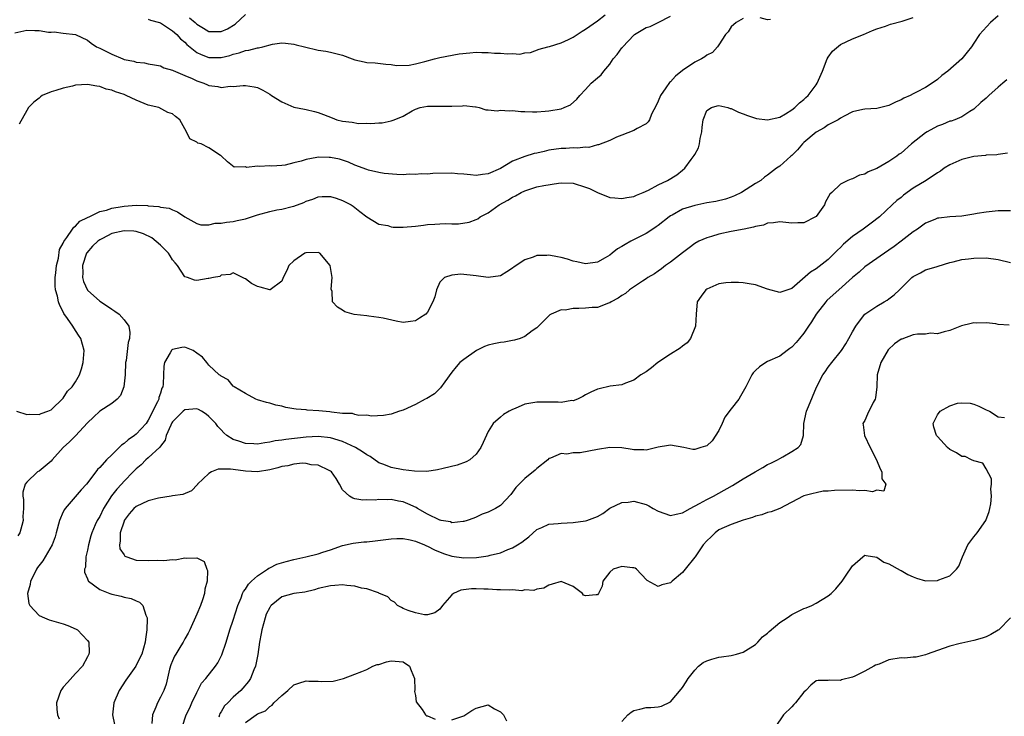
# Model space of a CAD drawing. Units: inches. Extents: x 2598000 to 2601000, y 1524000 to 1527000.
# Drawn here: x 2599560 to 2599722, y 1524221 to 1524335 of the extents above; entities that cross this region are included whole.
import ezdxf

# ---------------------------------------------------------------- set-up
doc = ezdxf.new("R2010")
doc.units = ezdxf.units.IN
doc.header["$MEASUREMENT"] = 0
doc.layers.add('LD25981524_2ft', color=141, linetype='Continuous')

msp = doc.modelspace()

# ---------------------------------------------------------------- linework, layer by layer
at = {"layer": 'LD25981524_2ft'}
for points, elevation in [([(2599559, 1524333.3), (2599561, 1524333.73), (2599562.32, 1524333.68), (2599563, 1524333.69), (2599564.57, 1524333.43), (2599565, 1524333.43), (2599565.49, 1524333.49), (2599567, 1524333.26), (2599569, 1524333), (2599571, 1524332.09), (2599571.6, 1524331.6), (2599572.48, 1524331), (2599573, 1524330.78), (2599575, 1524329.79), (2599576.8, 1524329), (2599577, 1524328.93), (2599578.61, 1524328.61), (2599579, 1524328.46), (2599580.36, 1524328.36), (2599581, 1524328.21), (2599582.04, 1524328.04), (2599583, 1524327.86), (2599583.56, 1524327.56), (2599585, 1524327.14), (2599585.08, 1524327.08), (2599587, 1524326.29), (2599588.23, 1524325.77), (2599589, 1524325.4), (2599590.17, 1524325), (2599590.76, 1524324.76), (2599591, 1524324.65), (2599592.47, 1524324.47), (2599593, 1524324.31), (2599594.51, 1524324.51), (2599595, 1524324.49), (2599596.65, 1524324.65), (2599597, 1524324.63), (2599598.43, 1524324.43), (2599599, 1524324.28), (2599599.88, 1524323.88), (2599601, 1524323.23), (2599601.3, 1524323), (2599603, 1524321.92), (2599605, 1524321.06), (2599606.73, 1524320.73), (2599607, 1524320.66), (2599608.37, 1524320.37), (2599609, 1524320.21), (2599609.85, 1524319.85), (2599611.28, 1524319.28), (2599612.07, 1524319), (2599613, 1524318.77), (2599614.6, 1524318.6), (2599615.6, 1524318.4), (2599617, 1524318.44), (2599617.65, 1524318.35), (2599619, 1524318.46), (2599619.52, 1524318.48), (2599621, 1524318.79), (2599621.48, 1524319), (2599623, 1524319.6), (2599624.44, 1524320.44), (2599625, 1524320.73), (2599625.81, 1524321), (2599627, 1524321.22), (2599628.79, 1524321.21), (2599629, 1524321.22), (2599630.78, 1524321.22), (2599631, 1524321.24), (2599632.73, 1524321.27), (2599633, 1524321.33), (2599634.89, 1524321.11), (2599635, 1524321.12), (2599635.49, 1524321), (2599636.61, 1524320.61), (2599637, 1524320.62), (2599638.44, 1524320.44), (2599639, 1524320.56), (2599640.46, 1524320.46), (2599641, 1524320.52), (2599642.36, 1524320.36), (2599643, 1524320.35), (2599644.27, 1524320.27), (2599645, 1524320.29), (2599646.38, 1524320.38), (2599647, 1524320.44), (2599649, 1524320.8), (2599649.51, 1524321), (2599650.54, 1524321.46), (2599651.6, 1524322.4), (2599652.1, 1524323), (2599653, 1524323.98), (2599653.97, 1524325), (2599655, 1524325.91), (2599655.59, 1524326.41), (2599656.04, 1524327), (2599657, 1524328.16), (2599657.6, 1524329), (2599658.25, 1524329.75), (2599659, 1524330.82), (2599659.09, 1524330.91), (2599659.14, 1524331), (2599661, 1524332.92), (2599661.11, 1524333), (2599663, 1524334.19), (2599663.64, 1524334.36), (2599665, 1524335.03), (2599667, 1524336.05)], 8416), ([(2599559.28, 1524271), (2599561, 1524270.45), (2599561.49, 1524270.51), (2599563, 1524270.47), (2599563.38, 1524270.62), (2599564.48, 1524271), (2599565, 1524271.24), (2599567, 1524273.17), (2599567.72, 1524274.28), (2599568.44, 1524275), (2599569, 1524275.85), (2599569.69, 1524277), (2599570, 1524278), (2599570.29, 1524279), (2599570.42, 1524281), (2599569.89, 1524283), (2599569.52, 1524283.52), (2599568.73, 1524284.73), (2599568.58, 1524285), (2599567.72, 1524286.28), (2599567.11, 1524287.11), (2599567, 1524287.36), (2599566.41, 1524288.41), (2599566.21, 1524289), (2599566.03, 1524289.97), (2599565.72, 1524291), (2599565.67, 1524291.67), (2599565.66, 1524293), (2599565.76, 1524293.76), (2599565.87, 1524295), (2599566.19, 1524296.19), (2599566.39, 1524297.61), (2599567, 1524298.69), (2599567.07, 1524298.93), (2599567.6, 1524299.6), (2599568.54, 1524301), (2599568.71, 1524301.29), (2599569, 1524301.45), (2599569.7, 1524302.3), (2599571, 1524302.88), (2599571.07, 1524302.93), (2599571.26, 1524303), (2599573, 1524303.86), (2599574.1, 1524304.1), (2599575, 1524304.43), (2599576.69, 1524304.69), (2599577, 1524304.76), (2599579, 1524304.9), (2599580.86, 1524304.86), (2599581, 1524304.83), (2599582.72, 1524304.72), (2599583, 1524304.6), (2599584.43, 1524304.43), (2599585, 1524304.14), (2599585.83, 1524303.83), (2599587.04, 1524303), (2599589, 1524301.92), (2599589.67, 1524301.67), (2599591, 1524301.71), (2599592.03, 1524301.97), (2599593, 1524301.94), (2599593.87, 1524302.13), (2599595, 1524302.26), (2599595.62, 1524302.38), (2599597, 1524302.7), (2599598, 1524303), (2599599, 1524303.34), (2599601, 1524303.91), (2599602.15, 1524304.15), (2599603, 1524304.29), (2599604.72, 1524304.72), (2599605, 1524304.76), (2599606.64, 1524305.36), (2599607, 1524305.56), (2599608.08, 1524305.92), (2599609, 1524306.32), (2599609.64, 1524306.36), (2599611, 1524306.33), (2599611.94, 1524306.06), (2599613, 1524305.69), (2599614.39, 1524305), (2599614.74, 1524304.74), (2599615, 1524304.56), (2599615.86, 1524303.86), (2599617.02, 1524303.02), (2599619, 1524301.82), (2599620.43, 1524301.57), (2599621, 1524301.36), (2599621.31, 1524301.31), (2599623, 1524301.28), (2599625, 1524301.48), (2599626.35, 1524301.65), (2599627, 1524301.76), (2599628.21, 1524301.79), (2599629, 1524301.86), (2599629.91, 1524301.91), (2599631, 1524301.87), (2599632.12, 1524301.88), (2599633.85, 1524302.15), (2599635, 1524302.56), (2599635.3, 1524302.7), (2599635.69, 1524303), (2599637, 1524303.69), (2599638.79, 1524305), (2599640.24, 1524305.76), (2599641, 1524306.25), (2599641.51, 1524306.49), (2599642.41, 1524307), (2599643, 1524307.28), (2599645, 1524307.92), (2599646.18, 1524308.18), (2599648.56, 1524308.56), (2599649, 1524308.61), (2599651, 1524308.53), (2599653, 1524307.91), (2599653.66, 1524307.66), (2599655, 1524306.99), (2599657, 1524306.18), (2599657.87, 1524306.13), (2599659, 1524306.01), (2599659.82, 1524306.18), (2599661, 1524306.36), (2599661.42, 1524306.58), (2599662.53, 1524307), (2599663.38, 1524307.38), (2599665, 1524308.28), (2599666.5, 1524309), (2599668.07, 1524309.93), (2599669, 1524310.71), (2599669.4, 1524311), (2599670.43, 1524312.43), (2599670.92, 1524313.08), (2599671, 1524313.27), (2599671.65, 1524314.35), (2599671.82, 1524315), (2599671.93, 1524315.93), (2599672.17, 1524317), (2599672.22, 1524317.78), (2599672.38, 1524319), (2599673, 1524320.53), (2599673.76, 1524321), (2599674.71, 1524321.29), (2599675, 1524321.32), (2599676.47, 1524321), (2599676.87, 1524320.87), (2599677, 1524320.86), (2599678.23, 1524320.23), (2599679, 1524319.95), (2599679.68, 1524319.68), (2599681, 1524319.23), (2599681.2, 1524319.2), (2599683, 1524318.97), (2599685, 1524319.44), (2599685.98, 1524319.98), (2599687, 1524320.61), (2599687.49, 1524321), (2599688.25, 1524321.75), (2599689, 1524322.32), (2599689.33, 1524322.67), (2599689.7, 1524323), (2599691, 1524324.76), (2599691.16, 1524325), (2599692.04, 1524327), (2599692.84, 1524329), (2599693, 1524329.31), (2599693.71, 1524330.29), (2599695, 1524331.4), (2599697, 1524332.29), (2599698.79, 1524333), (2599700.3, 1524333.7), (2599701, 1524333.98), (2599702.42, 1524334.42), (2599703, 1524334.63), (2599703.25, 1524334.75), (2599705.2, 1524335.2), (2599707, 1524335.81)], 8420), ([(2599721, 1524336.08), (2599719.74, 1524335), (2599717.9, 1524333), (2599717, 1524331.6), (2599716.58, 1524331), (2599715.9, 1524330.1), (2599714.98, 1524329), (2599712.7, 1524327), (2599711.71, 1524326.29), (2599711, 1524325.61), (2599710.12, 1524325), (2599709, 1524324.32), (2599707.52, 1524323.52), (2599707, 1524323.28), (2599706.47, 1524323), (2599705.44, 1524322.56), (2599705, 1524322.27), (2599704.09, 1524321.91), (2599703, 1524321.34), (2599701, 1524320.86), (2599699, 1524320.76), (2599698.7, 1524320.7), (2599697, 1524320.28), (2599695.6, 1524319.6), (2599695, 1524319.25), (2599694.63, 1524319), (2599693, 1524318.14), (2599692.34, 1524317.66), (2599691, 1524316.94), (2599689, 1524315.23), (2599688.75, 1524315), (2599687.94, 1524314.06), (2599687, 1524313.13), (2599686.82, 1524313), (2599685, 1524311.36), (2599684.45, 1524311), (2599683, 1524309.88), (2599682.49, 1524309.51), (2599681.89, 1524309), (2599681, 1524308.49), (2599678.73, 1524307), (2599677.56, 1524306.44), (2599677, 1524306.22), (2599676.08, 1524305.92), (2599674.46, 1524305.54), (2599673, 1524305.3), (2599671, 1524304.89), (2599669, 1524304.25), (2599667.3, 1524303.3), (2599667, 1524303.15), (2599666.79, 1524303), (2599665, 1524301.57), (2599664.66, 1524301.34), (2599664.1, 1524301), (2599663, 1524300.28), (2599660.49, 1524299), (2599659.53, 1524298.47), (2599659, 1524298.1), (2599658.29, 1524297.71), (2599657.42, 1524297), (2599657, 1524296.69), (2599656.25, 1524296.25), (2599655, 1524295.56), (2599653, 1524295.25), (2599651.59, 1524295.59), (2599651, 1524295.7), (2599650.04, 1524296.04), (2599649, 1524296.32), (2599648.43, 1524296.43), (2599647, 1524296.67), (2599646.65, 1524296.65), (2599645, 1524296.62), (2599644.38, 1524296.38), (2599643, 1524295.95), (2599641.24, 1524294.76), (2599641, 1524294.56), (2599640.06, 1524293.94), (2599639, 1524293.27), (2599637, 1524293.01), (2599635, 1524293.29), (2599632.46, 1524293.54), (2599631, 1524293.4), (2599629.81, 1524293), (2599629, 1524292.23), (2599628.46, 1524291), (2599628.18, 1524289.82), (2599627.87, 1524289), (2599627, 1524287.32), (2599626.69, 1524287), (2599625.69, 1524286.31), (2599625, 1524285.88), (2599624.21, 1524285.79), (2599623, 1524285.61), (2599621.82, 1524285.82), (2599619.71, 1524286.3), (2599619, 1524286.42), (2599617.35, 1524286.65), (2599617, 1524286.68), (2599614.93, 1524286.93), (2599613.36, 1524287.36), (2599613, 1524287.64), (2599612.15, 1524288.15), (2599611.33, 1524289), (2599611.31, 1524290.69), (2599611.11, 1524291.11), (2599611.3, 1524293), (2599610.94, 1524295), (2599609.28, 1524297), (2599609, 1524297.16), (2599606.93, 1524297.07), (2599606.77, 1524297), (2599605, 1524295.77), (2599604.14, 1524295), (2599603.83, 1524294.17), (2599603.2, 1524293), (2599603, 1524292.44), (2599601.08, 1524291), (2599601, 1524290.98), (2599599.45, 1524291.45), (2599599, 1524291.53), (2599598.02, 1524292.02), (2599597, 1524292.79), (2599596.84, 1524292.84), (2599595, 1524293.8), (2599594.5, 1524293.5), (2599593, 1524293.41), (2599592.8, 1524293.2), (2599591.74, 1524293), (2599591, 1524292.83), (2599590.84, 1524292.84), (2599589, 1524292.5), (2599588.6, 1524292.6), (2599587.46, 1524293), (2599587, 1524293.13), (2599585.81, 1524295), (2599585.45, 1524295.45), (2599585, 1524295.93), (2599584.6, 1524296.6), (2599584.32, 1524297), (2599583, 1524298.34), (2599581.57, 1524299.57), (2599580.22, 1524300.22), (2599579, 1524300.6), (2599578.64, 1524300.64), (2599577, 1524300.71), (2599575, 1524300.24), (2599573.45, 1524299.45), (2599573, 1524299.24), (2599572.67, 1524299), (2599571.81, 1524298.19), (2599570.9, 1524297.1), (2599570.85, 1524297), (2599570.17, 1524295), (2599570.24, 1524293.76), (2599570.19, 1524293), (2599570.34, 1524292.34), (2599571, 1524290.95), (2599573, 1524289.1), (2599574.29, 1524288.29), (2599575, 1524287.79), (2599575.5, 1524287.5), (2599576.18, 1524287), (2599577, 1524286.07), (2599577.78, 1524285), (2599577.97, 1524283.97), (2599577.91, 1524283), (2599577.7, 1524282.3), (2599577.33, 1524279.33), (2599577.27, 1524279), (2599577.18, 1524277), (2599576.96, 1524275), (2599576.4, 1524273.6), (2599575.88, 1524273), (2599575, 1524272.26), (2599573, 1524271), (2599572, 1524270), (2599571, 1524269.07), (2599569.03, 1524266.97), (2599568.02, 1524265.98), (2599566.96, 1524265), (2599565.17, 1524263), (2599565, 1524262.78), (2599563, 1524261.15), (2599562.74, 1524261), (2599561, 1524259.33), (2599560.72, 1524259), (2599560.32, 1524257.68), (2599560.32, 1524257), (2599560.44, 1524256.44), (2599560.45, 1524255), (2599560.33, 1524253.67), (2599560.37, 1524253), (2599560.17, 1524252.17), (2599559.82, 1524251), (2599559.52, 1524250.48)], 8422), ([(2599679, 1524335.68), (2599677.84, 1524335), (2599677, 1524334.27), (2599676.53, 1524333.47), (2599676.08, 1524333), (2599675, 1524331.34), (2599674.76, 1524331), (2599673.92, 1524330.08), (2599673, 1524329.64), (2599672.66, 1524329.34), (2599672.12, 1524329), (2599671, 1524328.48), (2599669, 1524327.11), (2599667.82, 1524326.18), (2599667, 1524325.25), (2599666.85, 1524325.15), (2599666.24, 1524324.24), (2599665.35, 1524323), (2599665, 1524322.05), (2599664.66, 1524321.34), (2599663.91, 1524319.91), (2599663.56, 1524319), (2599663.36, 1524318.64), (2599663, 1524318.3), (2599661.55, 1524317.55), (2599661, 1524317.24), (2599659, 1524316.47), (2599658.1, 1524316.1), (2599657, 1524315.59), (2599655.15, 1524314.85), (2599655, 1524314.84), (2599653.56, 1524314.44), (2599653, 1524314.45), (2599651.71, 1524314.29), (2599651, 1524314.34), (2599649.75, 1524314.25), (2599649, 1524314.26), (2599647, 1524313.97), (2599646.21, 1524313.79), (2599645, 1524313.49), (2599644.58, 1524313.42), (2599643, 1524312.95), (2599641, 1524312.16), (2599639, 1524310.96), (2599637, 1524310.09), (2599636.03, 1524309.97), (2599635, 1524309.82), (2599634.1, 1524309.9), (2599633, 1524310.02), (2599631.91, 1524310.09), (2599631, 1524310.19), (2599627.88, 1524310.12), (2599627, 1524310.04), (2599625.94, 1524310.06), (2599625, 1524309.95), (2599623.98, 1524310.02), (2599623, 1524309.92), (2599621.95, 1524309.95), (2599619.84, 1524310.15), (2599619, 1524310.32), (2599617.29, 1524310.71), (2599617, 1524310.8), (2599615, 1524311.54), (2599613.98, 1524311.98), (2599613, 1524312.33), (2599612.49, 1524312.49), (2599611, 1524312.78), (2599610.79, 1524312.79), (2599609, 1524312.81), (2599608.76, 1524312.76), (2599607, 1524312.46), (2599606.17, 1524312.17), (2599605, 1524311.87), (2599603.52, 1524311.52), (2599603, 1524311.45), (2599601.35, 1524311.35), (2599601, 1524311.38), (2599599.3, 1524311.3), (2599599, 1524311.37), (2599597.15, 1524311.15), (2599597, 1524311.22), (2599595.17, 1524311.17), (2599594.05, 1524312.05), (2599593, 1524313.04), (2599592.92, 1524313.08), (2599591, 1524314.37), (2599589.73, 1524315), (2599589.16, 1524315.16), (2599589, 1524315.29), (2599587.86, 1524315.86), (2599587.31, 1524317), (2599586.2, 1524319), (2599585.5, 1524319.5), (2599585, 1524319.94), (2599584.21, 1524320.21), (2599582.75, 1524321), (2599581, 1524321.41), (2599579, 1524322.19), (2599577.37, 1524323), (2599577, 1524323.13), (2599575.58, 1524323.58), (2599575, 1524323.84), (2599574.05, 1524324.05), (2599573, 1524324.47), (2599572.52, 1524324.52), (2599571, 1524324.82), (2599569, 1524324.66), (2599568.53, 1524324.53), (2599567, 1524324.21), (2599565.78, 1524323.78), (2599565, 1524323.61), (2599563.5, 1524323), (2599563.22, 1524322.78), (2599563, 1524322.56), (2599562.13, 1524321.87), (2599561.25, 1524321), (2599561, 1524320.52), (2599559.73, 1524318.27)], 8418), ([(2599581, 1524335.56), (2599581.39, 1524335.39), (2599582.82, 1524335), (2599583, 1524334.93), (2599585, 1524333.63), (2599585.69, 1524333), (2599586.31, 1524332.31), (2599587, 1524331.75), (2599587.36, 1524331.36), (2599589, 1524330.09), (2599589.72, 1524329.72), (2599591, 1524329.23), (2599593, 1524329.22), (2599594.41, 1524329.59), (2599595, 1524329.78), (2599595.98, 1524330.02), (2599597, 1524330.38), (2599597.55, 1524330.45), (2599599, 1524330.85), (2599599.15, 1524330.85), (2599599.87, 1524331), (2599601.45, 1524331.45), (2599603, 1524331.64), (2599603.62, 1524331.62), (2599605, 1524331.45), (2599605.34, 1524331.34), (2599606.75, 1524331), (2599609, 1524330.43), (2599610.26, 1524330.26), (2599611, 1524330.11), (2599613, 1524329.61), (2599614.59, 1524329), (2599615, 1524328.87), (2599616.55, 1524328.55), (2599617, 1524328.42), (2599618.37, 1524328.37), (2599620.12, 1524328.12), (2599621, 1524328.08), (2599621.9, 1524327.9), (2599623.97, 1524327.97), (2599625, 1524328.17), (2599626.56, 1524328.56), (2599628.15, 1524329), (2599629, 1524329.22), (2599632.18, 1524329.82), (2599633.98, 1524330.02), (2599635, 1524330.11), (2599635.93, 1524330.07), (2599637, 1524330.07), (2599638.04, 1524329.96), (2599639, 1524329.93), (2599640.18, 1524329.82), (2599641, 1524329.89), (2599642.2, 1524329.8), (2599643, 1524330.02), (2599643.93, 1524330.07), (2599645.41, 1524330.59), (2599646.8, 1524331), (2599647.06, 1524331.06), (2599649, 1524331.65), (2599650.22, 1524332.22), (2599651, 1524332.61), (2599652.44, 1524333.56), (2599653, 1524333.9), (2599655, 1524335.26), (2599656.24, 1524336.24)], 8414), ([(2599587.77, 1524335.77), (2599588.71, 1524335), (2599589, 1524334.72), (2599590.08, 1524334.08), (2599591, 1524333.52), (2599592.5, 1524333.5), (2599593, 1524333.52), (2599594.03, 1524333.97), (2599595.29, 1524334.71), (2599597, 1524336.34)], 8412), ([(2599683.5, 1524335.5), (2599683, 1524335.42), (2599681.79, 1524335.79)], 8418), ([(2599722.42, 1524325.58), (2599721.78, 1524325), (2599721, 1524324.34), (2599719.46, 1524323), (2599719, 1524322.53), (2599718.16, 1524321.84), (2599717, 1524320.72), (2599716.34, 1524320.34), (2599715, 1524319.48), (2599713.86, 1524319), (2599713.23, 1524318.77), (2599713, 1524318.73), (2599711.8, 1524318.2), (2599711, 1524317.94), (2599709.28, 1524317), (2599709, 1524316.82), (2599706.73, 1524315), (2599705, 1524313.49), (2599704.7, 1524313.3), (2599704.31, 1524313), (2599703, 1524312.13), (2599701, 1524310.95), (2599699.6, 1524310.4), (2599699, 1524310.02), (2599698.16, 1524309.84), (2599697, 1524309.25), (2599696.78, 1524309.22), (2599696.24, 1524309), (2599695, 1524308.36), (2599693.57, 1524307), (2599693.27, 1524306.73), (2599692.54, 1524305.46), (2599692.38, 1524305), (2599691, 1524303.07), (2599690.92, 1524303), (2599689, 1524302), (2599687.99, 1524302), (2599687, 1524301.96), (2599685, 1524302.18), (2599684, 1524302), (2599683, 1524301.96), (2599682.35, 1524301.65), (2599681, 1524301.42), (2599680.71, 1524301.29), (2599679.15, 1524301), (2599677, 1524300.58), (2599675, 1524300.15), (2599673.79, 1524299.79), (2599673, 1524299.57), (2599671.71, 1524299), (2599671, 1524298.62), (2599670.11, 1524297.89), (2599669, 1524297.1), (2599667, 1524295.55), (2599666.22, 1524295), (2599665.56, 1524294.44), (2599665, 1524294.07), (2599664.38, 1524293.62), (2599663.3, 1524293), (2599663, 1524292.77), (2599662.42, 1524292.42), (2599660.26, 1524291), (2599659.6, 1524290.4), (2599659, 1524290.07), (2599658.41, 1524289.59), (2599657.22, 1524289), (2599657, 1524288.84), (2599656.8, 1524288.8), (2599655, 1524288.08), (2599654.09, 1524288.09), (2599653, 1524287.97), (2599651.92, 1524287.92), (2599651, 1524287.94), (2599649.66, 1524287.66), (2599649, 1524287.67), (2599647.35, 1524287), (2599647.13, 1524286.87), (2599645.29, 1524285), (2599645, 1524284.75), (2599644.25, 1524284.25), (2599643, 1524283.31), (2599642.26, 1524283), (2599641.31, 1524282.69), (2599641, 1524282.67), (2599639.61, 1524282.39), (2599639, 1524282.34), (2599637.91, 1524282.09), (2599637, 1524281.87), (2599636.37, 1524281.63), (2599635.06, 1524281), (2599633, 1524279.54), (2599632.31, 1524279), (2599631.7, 1524278.3), (2599631, 1524277.42), (2599629.86, 1524275.86), (2599629.15, 1524274.85), (2599628.14, 1524273.86), (2599626.89, 1524273.11), (2599626.63, 1524273), (2599625, 1524272.09), (2599623, 1524271.2), (2599622.38, 1524271), (2599621, 1524270.51), (2599619.73, 1524270.27), (2599617.79, 1524270.21), (2599617, 1524270.34), (2599615.69, 1524270.31), (2599615, 1524270.48), (2599614.62, 1524270.62), (2599613, 1524270.65), (2599611.16, 1524270.84), (2599610.89, 1524270.89), (2599609.68, 1524271), (2599609.09, 1524271.09), (2599607.19, 1524271.19), (2599607, 1524271.22), (2599605.34, 1524271.34), (2599605, 1524271.41), (2599603.63, 1524271.63), (2599603, 1524271.82), (2599602.02, 1524272.02), (2599601, 1524272.33), (2599600.46, 1524272.46), (2599599, 1524272.9), (2599598.74, 1524273), (2599597, 1524273.89), (2599595.17, 1524275), (2599595.09, 1524275.09), (2599595, 1524275.14), (2599594.17, 1524276.17), (2599593, 1524276.75), (2599592.88, 1524276.88), (2599592.7, 1524277), (2599591, 1524278.57), (2599590.62, 1524279), (2599589.91, 1524279.91), (2599589, 1524280.58), (2599588.37, 1524281), (2599587, 1524281.57), (2599586.51, 1524281.49), (2599585, 1524281.16), (2599584.9, 1524281.1), (2599584.82, 1524281), (2599584.61, 1524280.61), (2599583.66, 1524279), (2599583.58, 1524278.42), (2599583.49, 1524277), (2599583.45, 1524275.45), (2599583.38, 1524275), (2599583.23, 1524274.77), (2599583, 1524273.96), (2599582.76, 1524273.24), (2599582.73, 1524273), (2599582.53, 1524272.53), (2599581, 1524269.5), (2599580.66, 1524269), (2599579, 1524267.2), (2599578.75, 1524267), (2599577.7, 1524266.3), (2599577, 1524265.66), (2599576.59, 1524265.41), (2599576.22, 1524265), (2599575, 1524263.82), (2599574.12, 1524263), (2599573, 1524261.72), (2599572.61, 1524261.39), (2599572.36, 1524261), (2599570.82, 1524259), (2599569.93, 1524258.07), (2599567.32, 1524255), (2599567.19, 1524254.81), (2599567, 1524254.45), (2599566.35, 1524253), (2599565.81, 1524251), (2599565.66, 1524250.34), (2599565.16, 1524249), (2599564, 1524247), (2599563.61, 1524246.39), (2599562.75, 1524245.25), (2599562.6, 1524245), (2599562.18, 1524244.18), (2599561.58, 1524243), (2599561.52, 1524242.48), (2599561.1, 1524241), (2599561.32, 1524239.32), (2599561.49, 1524239), (2599563, 1524237.39), (2599563.88, 1524237), (2599564.67, 1524236.67), (2599567, 1524235.99), (2599567.74, 1524235.74), (2599569.14, 1524235.14), (2599569.36, 1524235), (2599571, 1524233.27), (2599571.18, 1524233), (2599571.25, 1524231.25), (2599571.22, 1524231), (2599571, 1524230.55), (2599570.15, 1524229), (2599569, 1524227.82), (2599567.67, 1524226.33), (2599567, 1524225.55), (2599566.77, 1524225.23), (2599566.62, 1524225), (2599565.88, 1524223), (2599565.96, 1524221.96), (2599566.07, 1524221), (2599566.34, 1524220.34)], 8424), ([(2599722.5, 1524313.5), (2599721, 1524313.29), (2599720.79, 1524313.21), (2599719, 1524313.14), (2599718.89, 1524313.11), (2599717, 1524312.96), (2599715, 1524312.47), (2599714.02, 1524312.02), (2599713, 1524311.59), (2599712.11, 1524311), (2599711.48, 1524310.52), (2599711, 1524310.25), (2599709.12, 1524309), (2599707, 1524307.7), (2599705.42, 1524306.58), (2599705, 1524306.21), (2599704.31, 1524305.69), (2599703.55, 1524305), (2599701.43, 1524303), (2599700.05, 1524301.95), (2599698.74, 1524301), (2599697, 1524299.77), (2599695.52, 1524298.48), (2599695, 1524297.95), (2599694.5, 1524297.5), (2599694.02, 1524297), (2599693, 1524296), (2599691, 1524294.45), (2599690.09, 1524293.91), (2599687, 1524291.21), (2599685, 1524290.55), (2599683, 1524291.09), (2599681, 1524291.79), (2599680, 1524292), (2599679, 1524292.13), (2599678.21, 1524292.21), (2599677, 1524292.2), (2599676.12, 1524292.12), (2599675, 1524291.95), (2599673, 1524291.12), (2599672.84, 1524291), (2599672.05, 1524289.95), (2599671.43, 1524289), (2599671.22, 1524287), (2599671.13, 1524285), (2599670.3, 1524283), (2599669.75, 1524282.25), (2599669, 1524281.69), (2599668.62, 1524281.38), (2599667, 1524280.38), (2599664.92, 1524279), (2599663.87, 1524278.13), (2599663, 1524277.51), (2599662.13, 1524277), (2599661, 1524276.11), (2599659.63, 1524275.63), (2599659, 1524275.34), (2599657.1, 1524275.1), (2599655.29, 1524274.71), (2599655, 1524274.63), (2599653.87, 1524274.13), (2599653, 1524273.68), (2599652.57, 1524273.43), (2599651.69, 1524273), (2599651, 1524272.73), (2599650.74, 1524272.74), (2599649, 1524272.44), (2599648.5, 1524272.5), (2599647, 1524272.49), (2599645, 1524272.5), (2599644.36, 1524272.36), (2599643, 1524272.15), (2599641.44, 1524271.44), (2599641, 1524271.29), (2599640.44, 1524271), (2599639.52, 1524270.48), (2599639, 1524270), (2599637.8, 1524269), (2599637, 1524267.65), (2599636.14, 1524265.86), (2599635.8, 1524265), (2599635, 1524263.93), (2599633.97, 1524263), (2599633.35, 1524262.65), (2599631.89, 1524262.11), (2599629.59, 1524261.59), (2599628.65, 1524261.35), (2599626.9, 1524261.1), (2599624.86, 1524261.14), (2599623, 1524261.37), (2599621, 1524261.72), (2599619.8, 1524262.2), (2599619, 1524262.49), (2599617.53, 1524263.53), (2599617, 1524263.8), (2599616.31, 1524264.31), (2599615.13, 1524265), (2599613, 1524265.99), (2599611, 1524266.63), (2599609, 1524266.86), (2599607, 1524266.75), (2599603.63, 1524266.37), (2599603, 1524266.23), (2599601.89, 1524266.11), (2599601, 1524265.88), (2599600.19, 1524265.81), (2599599, 1524265.59), (2599598.36, 1524265.64), (2599597, 1524265.68), (2599595.94, 1524266.06), (2599595, 1524266.32), (2599593.94, 1524267), (2599593.43, 1524267.43), (2599593, 1524267.91), (2599592.46, 1524268.46), (2599592.1, 1524269), (2599591, 1524270.13), (2599590.51, 1524270.51), (2599589.77, 1524271), (2599589.29, 1524271.29), (2599589, 1524271.42), (2599587, 1524271.21), (2599586.76, 1524271), (2599585, 1524269.25), (2599584.9, 1524269.1), (2599584.7, 1524268.7), (2599583.97, 1524267), (2599583.78, 1524266.22), (2599583, 1524265.27), (2599582.9, 1524265.1), (2599581, 1524263.31), (2599580.62, 1524263), (2599579.82, 1524262.18), (2599579, 1524261.52), (2599578.51, 1524261), (2599577, 1524259.49), (2599576.57, 1524259), (2599575.82, 1524258.18), (2599574.93, 1524257.07), (2599573.61, 1524255), (2599573, 1524253.69), (2599572.57, 1524253), (2599572.27, 1524252.27), (2599571.69, 1524251), (2599571.52, 1524250.48), (2599571.15, 1524249), (2599571, 1524248.14), (2599570.74, 1524247), (2599570.65, 1524245.35), (2599570.52, 1524245), (2599570.51, 1524244.51), (2599571, 1524243.38), (2599571.08, 1524243.08), (2599571.16, 1524243), (2599573, 1524241.64), (2599574.68, 1524241), (2599575, 1524240.89), (2599576.54, 1524240.54), (2599577, 1524240.4), (2599578.16, 1524240.16), (2599579, 1524239.76), (2599579.54, 1524239.54), (2599580.08, 1524239), (2599580.58, 1524237.42), (2599580.81, 1524237), (2599580.84, 1524236.84), (2599580.77, 1524235), (2599580.52, 1524233.48), (2599580.49, 1524233), (2599579.92, 1524231), (2599579.63, 1524230.37), (2599578.93, 1524229), (2599577.28, 1524226.72), (2599576.21, 1524225), (2599575.34, 1524223), (2599575.09, 1524221), (2599575.41, 1524219.41)], 8426), ([(2599723, 1524304.01), (2599721, 1524304.01), (2599719, 1524303.8), (2599717.55, 1524303.55), (2599717, 1524303.43), (2599715, 1524303.13), (2599713, 1524302.98), (2599711.21, 1524302.79), (2599711, 1524302.76), (2599710.58, 1524302.58), (2599709, 1524301.98), (2599707.68, 1524301), (2599707, 1524300.52), (2599705.02, 1524298.98), (2599703.88, 1524298.12), (2599703, 1524297.49), (2599702.24, 1524297), (2599699, 1524294.76), (2599698.08, 1524293.92), (2599697, 1524293), (2599694.73, 1524291), (2599693.82, 1524290.18), (2599692.78, 1524289.22), (2599692.59, 1524289), (2599691.03, 1524287), (2599690.26, 1524285.74), (2599689.74, 1524285), (2599689, 1524283.85), (2599688.25, 1524283), (2599687.7, 1524282.3), (2599687, 1524281.53), (2599686.67, 1524281.33), (2599686.22, 1524281), (2599685, 1524280.08), (2599683, 1524279.17), (2599682.71, 1524279), (2599681.7, 1524278.3), (2599681, 1524277.71), (2599680.66, 1524277.34), (2599680.44, 1524277), (2599679.89, 1524275.89), (2599679.42, 1524275), (2599679, 1524274.26), (2599678.53, 1524273.47), (2599678.28, 1524273), (2599677, 1524271.37), (2599675.98, 1524270.02), (2599675.5, 1524269), (2599675, 1524267.84), (2599673.9, 1524266.1), (2599673, 1524265.3), (2599672.78, 1524265.22), (2599672.01, 1524265), (2599671, 1524264.69), (2599670.69, 1524264.69), (2599669.24, 1524265), (2599667, 1524265.4), (2599666.67, 1524265.33), (2599665, 1524265.1), (2599663, 1524264.59), (2599662.64, 1524264.64), (2599661, 1524264.64), (2599660.71, 1524264.71), (2599658.99, 1524264.99), (2599657, 1524265.02), (2599655, 1524264.68), (2599652.15, 1524264.15), (2599651, 1524264.13), (2599649.92, 1524263.92), (2599649, 1524264.02), (2599647.27, 1524263.27), (2599647, 1524263.19), (2599646.81, 1524263), (2599645, 1524261.56), (2599644.72, 1524261.28), (2599643, 1524259.91), (2599642.09, 1524259), (2599641.56, 1524258.44), (2599640.71, 1524257.29), (2599639, 1524255.5), (2599638.17, 1524255), (2599637, 1524254.37), (2599635.97, 1524254.03), (2599635, 1524253.56), (2599634.6, 1524253.4), (2599633.54, 1524253), (2599633, 1524252.84), (2599632.86, 1524252.86), (2599631, 1524252.65), (2599630.76, 1524252.76), (2599629.24, 1524253), (2599629.05, 1524253.05), (2599629, 1524253.05), (2599627, 1524254.06), (2599625.36, 1524255), (2599625.14, 1524255.14), (2599623.77, 1524255.77), (2599623, 1524256.07), (2599622.2, 1524256.2), (2599621, 1524256.45), (2599620.4, 1524256.4), (2599619, 1524256.46), (2599618.36, 1524256.36), (2599617, 1524256.39), (2599616.35, 1524256.35), (2599615, 1524256.59), (2599614.67, 1524256.67), (2599614.17, 1524257), (2599613, 1524258.08), (2599612.48, 1524259), (2599611.92, 1524259.92), (2599611.17, 1524261), (2599611, 1524261.13), (2599610.78, 1524261.22), (2599609, 1524262.09), (2599607.82, 1524262.19), (2599607, 1524262.39), (2599606.42, 1524262.42), (2599605, 1524262.29), (2599603.99, 1524262.01), (2599603, 1524261.88), (2599602.33, 1524261.67), (2599601, 1524261.37), (2599599, 1524261.04), (2599597, 1524261.11), (2599595, 1524261.42), (2599594.53, 1524261.47), (2599593, 1524261.48), (2599592.53, 1524261.47), (2599591.39, 1524261), (2599591, 1524260.77), (2599589.12, 1524259), (2599589.09, 1524258.91), (2599588.13, 1524257.87), (2599586.71, 1524257.29), (2599585, 1524257.05), (2599584.76, 1524257), (2599582.69, 1524256.69), (2599581, 1524256.25), (2599579, 1524255.33), (2599578.64, 1524255), (2599577.87, 1524254.13), (2599577.05, 1524253), (2599577, 1524252.88), (2599576.38, 1524251), (2599576.38, 1524249.62), (2599576.24, 1524249), (2599576.33, 1524248.33), (2599577, 1524247.33), (2599577.15, 1524247.15), (2599577.48, 1524247), (2599579, 1524246.49), (2599581, 1524246.41), (2599582.48, 1524246.48), (2599583.57, 1524246.43), (2599585, 1524246.59), (2599585.45, 1524246.55), (2599587, 1524246.86), (2599587.22, 1524246.78), (2599589, 1524246.86), (2599590.23, 1524246.23), (2599590.67, 1524245), (2599590.77, 1524244.77), (2599590.7, 1524243), (2599590.32, 1524241.68), (2599590.28, 1524241), (2599589.93, 1524239.93), (2599589.59, 1524239), (2599589, 1524237.61), (2599587.85, 1524235), (2599587.57, 1524234.43), (2599587, 1524233.52), (2599586.74, 1524233), (2599586.37, 1524232.37), (2599585.53, 1524231), (2599585.34, 1524230.66), (2599585, 1524229.92), (2599584.74, 1524229.26), (2599584.52, 1524228.52), (2599583.95, 1524226.05), (2599583.55, 1524225), (2599583, 1524223.9), (2599582.52, 1524223), (2599582.26, 1524222.26), (2599581.69, 1524221), (2599581.57, 1524219.57)], 8428), ([(2599586.59, 1524219), (2599587.24, 1524221), (2599587.85, 1524222.15), (2599588.19, 1524223), (2599589, 1524224.69), (2599589.79, 1524226.21), (2599590.49, 1524227), (2599592.07, 1524229), (2599592.44, 1524229.56), (2599593.12, 1524230.88), (2599593.82, 1524233), (2599594.44, 1524235), (2599595, 1524236.62), (2599595.75, 1524239), (2599596.28, 1524240.28), (2599596.54, 1524241), (2599596.68, 1524241.32), (2599597, 1524241.72), (2599597.5, 1524242.5), (2599598.02, 1524243), (2599599, 1524243.87), (2599600.66, 1524245), (2599600.85, 1524245.15), (2599601, 1524245.21), (2599602.19, 1524245.81), (2599603.73, 1524246.27), (2599605, 1524246.59), (2599606.96, 1524247), (2599609, 1524247.51), (2599609.77, 1524247.77), (2599611, 1524248.15), (2599613, 1524248.87), (2599614.72, 1524249.28), (2599616.52, 1524249.48), (2599617, 1524249.51), (2599618.35, 1524249.65), (2599620.13, 1524249.87), (2599621, 1524250), (2599621.95, 1524250.05), (2599623, 1524250.05), (2599624.16, 1524249.84), (2599625, 1524249.61), (2599626.48, 1524249), (2599626.83, 1524248.83), (2599627, 1524248.78), (2599628.15, 1524248.15), (2599629.6, 1524247.6), (2599631, 1524247.13), (2599633, 1524246.87), (2599635.06, 1524246.94), (2599637, 1524247.2), (2599637.29, 1524247.29), (2599639, 1524247.7), (2599640.23, 1524248.23), (2599641, 1524248.52), (2599641.84, 1524249), (2599642.55, 1524249.45), (2599643, 1524249.84), (2599643.68, 1524250.32), (2599645, 1524251.5), (2599645.84, 1524251.84), (2599647, 1524252.38), (2599648.5, 1524252.5), (2599649, 1524252.57), (2599651, 1524252.68), (2599653, 1524252.94), (2599653.24, 1524253), (2599655, 1524253.66), (2599655.86, 1524254.14), (2599657, 1524255.06), (2599659, 1524255.99), (2599660.02, 1524256.02), (2599661, 1524256.17), (2599663, 1524255.64), (2599663.44, 1524255.44), (2599664.17, 1524255), (2599665, 1524254.54), (2599667, 1524253.84), (2599667.95, 1524254.05), (2599669, 1524254.25), (2599670.24, 1524255), (2599671.78, 1524255.78), (2599673, 1524256.45), (2599674.08, 1524257), (2599675, 1524257.5), (2599677.22, 1524258.78), (2599679, 1524259.89), (2599680.98, 1524261), (2599682.24, 1524261.76), (2599683, 1524262.2), (2599683.53, 1524262.47), (2599684.65, 1524263), (2599685, 1524263.24), (2599685.51, 1524263.51), (2599687, 1524264.37), (2599688.06, 1524265), (2599688.49, 1524265.51), (2599688.9, 1524267), (2599688.97, 1524268.97), (2599689.43, 1524271), (2599689.77, 1524271.77), (2599691.06, 1524274.94), (2599692.11, 1524277), (2599692.49, 1524277.51), (2599693, 1524278.27), (2599693.6, 1524279), (2599695.16, 1524281), (2599695.9, 1524282.1), (2599696.41, 1524283), (2599697, 1524284.08), (2599697.54, 1524285), (2599698.15, 1524285.85), (2599699.02, 1524286.98), (2599701, 1524288.29), (2599702.19, 1524289), (2599702.71, 1524289.29), (2599703, 1524289.48), (2599703.86, 1524290.14), (2599704.71, 1524291), (2599705, 1524291.26), (2599706.78, 1524293), (2599707, 1524293.19), (2599708.19, 1524293.81), (2599709, 1524294.26), (2599710.8, 1524294.8), (2599711.13, 1524294.87), (2599713, 1524295.47), (2599713.6, 1524295.6), (2599715, 1524295.97), (2599716.08, 1524296.08), (2599717, 1524296.21), (2599719, 1524296.25), (2599721, 1524296), (2599723, 1524295.47)], 8430), ([(2599722.82, 1524285.18), (2599721, 1524285.29), (2599720.63, 1524285.37), (2599719, 1524285.56), (2599717.5, 1524285.5), (2599717, 1524285.54), (2599716.54, 1524285.46), (2599714.97, 1524285.04), (2599713, 1524284.29), (2599712.07, 1524284.07), (2599711, 1524283.75), (2599709.84, 1524283.84), (2599709, 1524283.68), (2599707.71, 1524283.71), (2599707, 1524283.55), (2599705.11, 1524282.89), (2599705, 1524282.87), (2599703.91, 1524282.09), (2599702.89, 1524281.11), (2599701.64, 1524279), (2599701.08, 1524277), (2599701, 1524275), (2599700.81, 1524273.19), (2599700.74, 1524273), (2599700.42, 1524272.42), (2599699.47, 1524270.53), (2599699, 1524269.48), (2599698.7, 1524269), (2599698.77, 1524268.77), (2599698.96, 1524267), (2599699.89, 1524265), (2599700.94, 1524263), (2599701.53, 1524261.53), (2599701.84, 1524261), (2599701.85, 1524259.85), (2599702.47, 1524259), (2599702.17, 1524257.83), (2599701, 1524257.99), (2599700.29, 1524257.71), (2599699, 1524257.94), (2599698.13, 1524257.87), (2599697, 1524258), (2599694.03, 1524257.97), (2599693, 1524257.83), (2599692.19, 1524257.81), (2599691, 1524257.55), (2599690.53, 1524257.47), (2599689, 1524257.05), (2599688.89, 1524257), (2599685, 1524255), (2599683.58, 1524254.42), (2599683, 1524254.3), (2599682.05, 1524253.95), (2599681, 1524253.7), (2599680.5, 1524253.5), (2599679, 1524253.06), (2599677, 1524252.33), (2599675.84, 1524251.84), (2599675, 1524251.45), (2599674.36, 1524251), (2599673.69, 1524250.31), (2599673, 1524249.66), (2599672.42, 1524249), (2599671.17, 1524247.17), (2599671.07, 1524247), (2599671.05, 1524246.95), (2599669.43, 1524245), (2599669, 1524244.44), (2599667.28, 1524243), (2599667.15, 1524242.85), (2599667, 1524242.76), (2599665.61, 1524242.39), (2599665, 1524242.16), (2599663.15, 1524243.15), (2599662.16, 1524244.16), (2599661.43, 1524245), (2599661.17, 1524245.17), (2599661, 1524245.22), (2599660.78, 1524245.22), (2599659, 1524245.44), (2599657.59, 1524245), (2599657, 1524244.5), (2599655.87, 1524243), (2599655.78, 1524242.22), (2599655.18, 1524241), (2599655, 1524240.79), (2599654.76, 1524240.76), (2599653, 1524240.61), (2599652.71, 1524240.71), (2599652.51, 1524241), (2599651, 1524242.15), (2599649, 1524242.96), (2599647.5, 1524242.5), (2599647, 1524242.37), (2599646.14, 1524241.86), (2599645, 1524241.71), (2599644.53, 1524241.47), (2599643, 1524241.6), (2599642.55, 1524241.45), (2599641, 1524241.59), (2599640.49, 1524241.51), (2599639, 1524241.61), (2599638.4, 1524241.6), (2599637, 1524241.71), (2599636.28, 1524241.72), (2599635, 1524241.78), (2599634.26, 1524241.74), (2599632.49, 1524241.51), (2599631.26, 1524241), (2599631, 1524240.79), (2599629.45, 1524239), (2599629, 1524238.41), (2599628.2, 1524237.8), (2599627, 1524237.48), (2599626.52, 1524237.48), (2599625, 1524237.8), (2599623.81, 1524238.19), (2599623, 1524238.52), (2599622.69, 1524238.69), (2599622.07, 1524239), (2599621.56, 1524239.56), (2599621, 1524239.86), (2599620.43, 1524240.43), (2599619, 1524241.06), (2599618.93, 1524241.07), (2599617, 1524241.74), (2599616.14, 1524241.86), (2599615, 1524242.17), (2599613.72, 1524242.28), (2599613, 1524242.39), (2599611.71, 1524242.29), (2599611, 1524242.26), (2599609, 1524241.79), (2599608.39, 1524241.61), (2599606.78, 1524241.22), (2599605, 1524240.96), (2599603, 1524240.42), (2599601.25, 1524239), (2599601.12, 1524238.88), (2599601, 1524238.66), (2599600.43, 1524237.57), (2599600.25, 1524237), (2599599.99, 1524235.99), (2599599.69, 1524235), (2599599.59, 1524234.41), (2599599.32, 1524233), (2599599.05, 1524230.95), (2599598.66, 1524229), (2599598.4, 1524228.4), (2599597.85, 1524227), (2599597.49, 1524226.51), (2599596.6, 1524225.4), (2599596.25, 1524225), (2599595, 1524223.9), (2599594.11, 1524223), (2599593.53, 1524222.47), (2599593, 1524221.5), (2599592.79, 1524221.21), (2599592.71, 1524221), (2599592.6, 1524220.6)], 8432), ([(2599659, 1524219.93), (2599660, 1524221), (2599660.53, 1524221.47), (2599661, 1524221.72), (2599661.94, 1524221.94), (2599663, 1524222.24), (2599663.77, 1524222.23), (2599665, 1524222.35), (2599665.55, 1524222.45), (2599667, 1524223.13), (2599668.77, 1524225.23), (2599669, 1524225.53), (2599669.58, 1524226.42), (2599669.9, 1524227), (2599671, 1524228.38), (2599671.62, 1524229), (2599672.4, 1524229.6), (2599673, 1524229.92), (2599673.8, 1524230.2), (2599675, 1524230.53), (2599675.44, 1524230.56), (2599677, 1524230.8), (2599677.88, 1524231), (2599679, 1524231.34), (2599681, 1524232.58), (2599681.42, 1524233), (2599682.16, 1524233.84), (2599683, 1524234.46), (2599683.27, 1524234.73), (2599685, 1524236.23), (2599686.24, 1524237), (2599687, 1524237.53), (2599689, 1524238.5), (2599689.37, 1524238.63), (2599690.27, 1524239), (2599691, 1524239.41), (2599693, 1524240.63), (2599693.5, 1524241), (2599694.24, 1524241.76), (2599695.3, 1524243), (2599695.83, 1524243.83), (2599697, 1524245.55), (2599698.71, 1524247), (2599699, 1524247.32), (2599699.24, 1524247.24), (2599701, 1524246.99), (2599702.16, 1524246.16), (2599703, 1524245.85), (2599704.82, 1524244.82), (2599705, 1524244.75), (2599706.12, 1524244.12), (2599707, 1524243.73), (2599707.53, 1524243.53), (2599709, 1524243.1), (2599711, 1524243.12), (2599711.23, 1524243.23), (2599713, 1524243.92), (2599714.15, 1524245), (2599714.52, 1524245.48), (2599715.14, 1524247), (2599716.01, 1524249), (2599717, 1524250.34), (2599717.54, 1524251), (2599718.94, 1524253), (2599719.49, 1524254.51), (2599719.64, 1524255), (2599719.77, 1524255.77), (2599719.91, 1524257), (2599719.77, 1524258.23), (2599719.87, 1524259), (2599719.88, 1524259.88), (2599719, 1524261.54), (2599718.47, 1524262.47), (2599717, 1524262.84), (2599716.61, 1524263), (2599715.55, 1524263.55), (2599715, 1524263.52), (2599714.15, 1524264.15), (2599713, 1524264.69), (2599712.66, 1524265), (2599711, 1524266.81), (2599710.85, 1524267), (2599710.37, 1524268.37), (2599710.29, 1524269), (2599711, 1524270.4), (2599711.45, 1524271), (2599713, 1524271.9), (2599714.31, 1524272.31), (2599715, 1524272.4), (2599716.35, 1524272.35), (2599717, 1524272.14), (2599717.83, 1524271.83), (2599719, 1524271.22), (2599719.55, 1524271), (2599721, 1524270.09), (2599722.05, 1524269.95)], 8434), ([(2599723.04, 1524237), (2599721.09, 1524235), (2599721, 1524234.93), (2599719.78, 1524234.22), (2599719, 1524233.86), (2599718.36, 1524233.64), (2599717, 1524233.23), (2599715, 1524232.82), (2599714.74, 1524232.74), (2599713, 1524232.34), (2599711.91, 1524231.91), (2599709.3, 1524231), (2599709, 1524230.88), (2599707.47, 1524230.53), (2599707, 1524230.51), (2599705.64, 1524230.36), (2599705, 1524230.39), (2599703, 1524230.04), (2599701.36, 1524229.36), (2599700.81, 1524229.19), (2599700.51, 1524229), (2599699, 1524228.19), (2599697.37, 1524227.37), (2599697, 1524227.23), (2599695.2, 1524226.79), (2599695, 1524226.66), (2599693.27, 1524226.73), (2599693, 1524226.65), (2599691.33, 1524226.67), (2599691, 1524226.6), (2599690.12, 1524225.88), (2599689.3, 1524225), (2599689, 1524224.76), (2599687.63, 1524223), (2599687.31, 1524222.69), (2599687, 1524222.34), (2599685.61, 1524221), (2599684.23, 1524219)], 8436), ([(2599597, 1524219.74), (2599598.76, 1524221), (2599599, 1524221.15), (2599600.33, 1524221.67), (2599601, 1524222.37), (2599601.42, 1524222.58), (2599601.68, 1524223), (2599603, 1524224.2), (2599604.01, 1524225), (2599605, 1524225.93), (2599605.78, 1524226.22), (2599607, 1524226.62), (2599607.42, 1524226.58), (2599609, 1524226.58), (2599609.5, 1524226.5), (2599611.44, 1524226.56), (2599613.15, 1524227), (2599615, 1524227.73), (2599616.17, 1524228.17), (2599617, 1524228.45), (2599618, 1524229), (2599618.7, 1524229.3), (2599619, 1524229.32), (2599620.25, 1524229.75), (2599621, 1524229.89), (2599623, 1524229.76), (2599624.04, 1524229), (2599624.3, 1524228.3), (2599624.87, 1524227), (2599624.9, 1524225.1), (2599624.84, 1524224.84), (2599625, 1524224.2), (2599625.13, 1524223.13), (2599626.11, 1524221.89), (2599626.67, 1524221), (2599626.85, 1524220.85), (2599627, 1524220.84), (2599628.27, 1524220.27)], 8434), ([(2599631, 1524220.16), (2599633, 1524220.86), (2599634.3, 1524221.7), (2599635, 1524222.09), (2599637, 1524222.63), (2599638.01, 1524222.01), (2599639, 1524221.53), (2599639.5, 1524221), (2599640, 1524220)], 8434)]:
    msp.add_lwpolyline(points, dxfattribs=dict(at, elevation=elevation))

doc.saveas('drawing.dxf')
